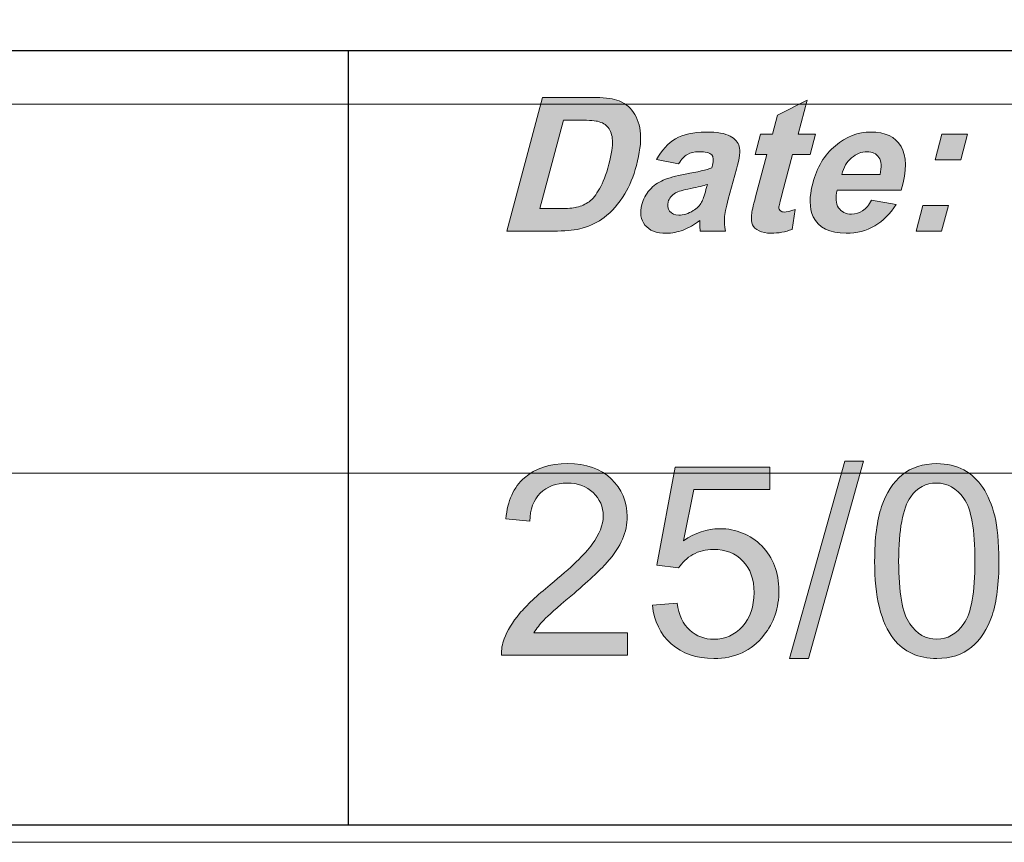
# Model space of a CAD drawing. Units: millimetres. Extents: x -427 to -7, y 0 to 297.
# Drawn here: x -77 to -64, y 10 to 21 of the extents above; entities that cross this region are included whole.
import ezdxf

# ---------------------------------------------------------------- set-up
doc = ezdxf.new("R2010")
doc.units = ezdxf.units.MM
doc.header["$MEASUREMENT"] = 0
doc.layers.add('Livello 1', color=7, linetype='Continuous', lineweight=0)
picture_1 = doc.add_image_def('image48.png', size_in_pixel=(511, 20))
picture_2 = doc.add_image_def('image49.png', size_in_pixel=(511, 20))
picture_3 = doc.add_image_def('image50.png', size_in_pixel=(511, 20))

# ---------------------------------------------------------------- blocks, each defined once
blk = doc.blocks.new('Block_84')
at = {"layer": 'Livello 1'}
blk.add_lwpolyline([(-188.285, 9.771), (-58.586, 9.771), (-58.586, 14.656), (-188.285, 14.656)], close=True, dxfattribs=at)
image = blk.add_image(picture_1, insert=(-188.285, 9.771), size_in_units=(129.699, 4.885), dxfattribs=at)
blk = doc.blocks.new('Block_85')
at = {"layer": 'Livello 1'}
blk.add_lwpolyline([(-188.285, 14.656), (-58.586, 14.656), (-58.586, 19.541), (-188.285, 19.541)], close=True, dxfattribs=at)
image = blk.add_image(picture_2, insert=(-188.285, 14.656), size_in_units=(129.699, 4.885), dxfattribs=at)
blk = doc.blocks.new('Block_87')
at = {"layer": 'Livello 1'}
blk.add_lwpolyline([(-188.285, 19.541), (-58.586, 19.541), (-58.586, 24.427), (-188.285, 24.427)], close=True, dxfattribs=at)
image = blk.add_image(picture_3, insert=(-188.285, 19.541), size_in_units=(129.699, 4.885), dxfattribs=at)
blk = doc.blocks.new('Block_86')
at = {"layer": 'Livello 1'}
blk.add_lwpolyline([(-188.285, 19.541), (-58.586, 19.541), (-58.586, 24.426), (-188.285, 24.426)], close=True, dxfattribs=at)
blk.add_blockref('Block_87', (0, 0), dxfattribs=at)
blk = doc.blocks.new('Block_2')
at = {"layer": 'Livello 1', "true_color": 0x606060, "transparency": 33554687}
h = blk.add_hatch(color=251, dxfattribs=at)
h.dxf.hatch_style = 2
edge = h.paths.add_edge_path()
edge.add_spline(control_points=[(-65.07, 18.802), (-65.07, 18.802), (-64.979, 19.141), (-64.979, 19.141), (-64.979, 19.141), (-64.64, 19.141), (-64.64, 19.141), (-64.64, 19.141), (-64.731, 18.802), (-64.731, 18.802), (-64.731, 18.802), (-65.07, 18.802), (-65.07, 18.802)], knot_values=[0, 0, 0, 0, 1, 1, 1, 2, 2, 2, 3, 3, 3, 4, 4, 4, 4], degree=3, periodic=0)
edge = h.paths.add_edge_path()
edge.add_spline(control_points=[(-65.322, 17.86), (-65.322, 17.86), (-65.232, 18.199), (-65.232, 18.199), (-65.232, 18.199), (-64.893, 18.199), (-64.893, 18.199), (-64.893, 18.199), (-64.984, 17.86), (-64.984, 17.86), (-64.984, 17.86), (-65.322, 17.86), (-65.322, 17.86)], knot_values=[0, 0, 0, 0, 1, 1, 1, 2, 2, 2, 3, 3, 3, 4, 4, 4, 4], degree=3, periodic=0)
edge = h.paths.add_edge_path()
edge.add_spline(control_points=[(-65.799, 18.61), (-65.775, 18.708), (-65.78, 18.783), (-65.815, 18.834), (-65.849, 18.885), (-65.901, 18.91), (-65.97, 18.91), (-66.044, 18.91), (-66.113, 18.883), (-66.175, 18.83), (-66.238, 18.776), (-66.281, 18.703), (-66.305, 18.61), (-66.305, 18.61), (-65.799, 18.61), (-65.799, 18.61)], knot_values=[0, 0, 0, 0, 1, 1, 1, 2, 2, 2, 3, 3, 3, 4, 4, 4, 5, 5, 5, 5], degree=3, periodic=0)
edge = h.paths.add_edge_path()
edge.add_spline(control_points=[(-65.91, 18.268), (-65.91, 18.268), (-65.587, 18.211), (-65.587, 18.211), (-65.664, 18.087), (-65.758, 17.993), (-65.869, 17.928), (-65.98, 17.864), (-66.105, 17.831), (-66.246, 17.831), (-66.469, 17.831), (-66.614, 17.904), (-66.682, 18.049), (-66.735, 18.166), (-66.738, 18.313), (-66.69, 18.491), (-66.634, 18.703), (-66.534, 18.869), (-66.39, 18.989), (-66.247, 19.11), (-66.091, 19.17), (-65.921, 19.17), (-65.731, 19.17), (-65.597, 19.107), (-65.521, 18.981), (-65.444, 18.855), (-65.443, 18.662), (-65.518, 18.403), (-65.518, 18.403), (-66.367, 18.403), (-66.367, 18.403), (-66.391, 18.302), (-66.385, 18.224), (-66.348, 18.168), (-66.31, 18.112), (-66.253, 18.084), (-66.175, 18.084), (-66.122, 18.084), (-66.073, 18.099), (-66.029, 18.128), (-65.985, 18.157), (-65.945, 18.203), (-65.91, 18.268)], knot_values=[0, 0, 0, 0, 1, 1, 1, 2, 2, 2, 3, 3, 3, 4, 4, 4, 5, 5, 5, 6, 6, 6, 7, 7, 7, 8, 8, 8, 9, 9, 9, 10, 10, 10, 11, 11, 11, 12, 12, 12, 13, 13, 13, 14, 14, 14, 14], degree=3, periodic=0)
edge = h.paths.add_edge_path()
edge.add_spline(control_points=[(-66.652, 19.141), (-66.652, 19.141), (-66.725, 18.871), (-66.725, 18.871), (-66.725, 18.871), (-66.956, 18.871), (-66.956, 18.871), (-66.956, 18.871), (-67.095, 18.355), (-67.095, 18.355), (-67.123, 18.25), (-67.137, 18.189), (-67.137, 18.172), (-67.137, 18.155), (-67.131, 18.14), (-67.118, 18.129), (-67.106, 18.118), (-67.088, 18.112), (-67.066, 18.112), (-67.034, 18.112), (-66.986, 18.123), (-66.921, 18.145), (-66.921, 18.145), (-66.962, 17.882), (-66.962, 17.882), (-67.05, 17.848), (-67.144, 17.831), (-67.243, 17.831), (-67.304, 17.831), (-67.357, 17.841), (-67.4, 17.862), (-67.444, 17.882), (-67.473, 17.909), (-67.487, 17.942), (-67.501, 17.974), (-67.505, 18.018), (-67.499, 18.074), (-67.496, 18.113), (-67.478, 18.193), (-67.446, 18.312), (-67.446, 18.312), (-67.296, 18.871), (-67.296, 18.871), (-67.296, 18.871), (-67.452, 18.871), (-67.452, 18.871), (-67.452, 18.871), (-67.38, 19.141), (-67.38, 19.141), (-67.38, 19.141), (-67.224, 19.141), (-67.224, 19.141), (-67.224, 19.141), (-67.156, 19.395), (-67.156, 19.395), (-67.156, 19.395), (-66.763, 19.593), (-66.763, 19.593), (-66.763, 19.593), (-66.884, 19.141), (-66.884, 19.141), (-66.884, 19.141), (-66.652, 19.141), (-66.652, 19.141)], knot_values=[0, 0, 0, 0, 1, 1, 1, 2, 2, 2, 3, 3, 3, 4, 4, 4, 5, 5, 5, 6, 6, 6, 7, 7, 7, 8, 8, 8, 9, 9, 9, 10, 10, 10, 11, 11, 11, 12, 12, 12, 13, 13, 13, 14, 14, 14, 15, 15, 15, 16, 16, 16, 17, 17, 17, 18, 18, 18, 19, 19, 19, 20, 20, 20, 21, 21, 21, 21], degree=3, periodic=0)
edge = h.paths.add_edge_path()
edge.add_spline(control_points=[(-68.084, 18.475), (-68.132, 18.461), (-68.205, 18.443), (-68.305, 18.423), (-68.404, 18.403), (-68.471, 18.383), (-68.505, 18.364), (-68.557, 18.333), (-68.59, 18.293), (-68.603, 18.245), (-68.616, 18.197), (-68.609, 18.156), (-68.583, 18.122), (-68.557, 18.087), (-68.517, 18.07), (-68.462, 18.07), (-68.401, 18.07), (-68.337, 18.09), (-68.271, 18.13), (-68.222, 18.161), (-68.185, 18.198), (-68.16, 18.242), (-68.143, 18.271), (-68.124, 18.326), (-68.103, 18.408), (-68.103, 18.408), (-68.084, 18.475), (-68.084, 18.475)], knot_values=[0, 0, 0, 0, 1, 1, 1, 2, 2, 2, 3, 3, 3, 4, 4, 4, 5, 5, 5, 6, 6, 6, 7, 7, 7, 8, 8, 8, 9, 9, 9, 9], degree=3, periodic=0)
edge = h.paths.add_edge_path()
edge.add_spline(control_points=[(-68.464, 18.75), (-68.464, 18.75), (-68.757, 18.806), (-68.757, 18.806), (-68.689, 18.929), (-68.605, 19.021), (-68.505, 19.08), (-68.404, 19.14), (-68.271, 19.17), (-68.105, 19.17), (-67.953, 19.17), (-67.846, 19.152), (-67.781, 19.116), (-67.717, 19.08), (-67.677, 19.035), (-67.662, 18.98), (-67.646, 18.925), (-67.658, 18.824), (-67.698, 18.677), (-67.698, 18.677), (-67.807, 18.281), (-67.807, 18.281), (-67.837, 18.168), (-67.854, 18.085), (-67.858, 18.032), (-67.861, 17.979), (-67.856, 17.921), (-67.843, 17.86), (-67.843, 17.86), (-68.178, 17.86), (-68.178, 17.86), (-68.181, 17.883), (-68.183, 17.916), (-68.184, 17.96), (-68.184, 17.98), (-68.185, 17.994), (-68.185, 18), (-68.258, 17.944), (-68.331, 17.902), (-68.405, 17.873), (-68.478, 17.845), (-68.552, 17.831), (-68.627, 17.831), (-68.759, 17.831), (-68.853, 17.867), (-68.91, 17.939), (-68.967, 18.01), (-68.981, 18.101), (-68.951, 18.21), (-68.932, 18.282), (-68.897, 18.347), (-68.848, 18.403), (-68.798, 18.46), (-68.738, 18.503), (-68.667, 18.534), (-68.597, 18.564), (-68.5, 18.59), (-68.377, 18.613), (-68.21, 18.642), (-68.093, 18.67), (-68.025, 18.696), (-68.025, 18.696), (-68.016, 18.73), (-68.016, 18.73), (-67.999, 18.795), (-68.002, 18.841), (-68.027, 18.869), (-68.052, 18.897), (-68.109, 18.91), (-68.198, 18.91), (-68.258, 18.91), (-68.309, 18.899), (-68.349, 18.875), (-68.389, 18.851), (-68.427, 18.81), (-68.464, 18.75)], knot_values=[0, 0, 0, 0, 1, 1, 1, 2, 2, 2, 3, 3, 3, 4, 4, 4, 5, 5, 5, 6, 6, 6, 7, 7, 7, 8, 8, 8, 9, 9, 9, 10, 10, 10, 11, 11, 11, 12, 12, 12, 13, 13, 13, 14, 14, 14, 15, 15, 15, 16, 16, 16, 17, 17, 17, 18, 18, 18, 19, 19, 19, 20, 20, 20, 21, 21, 21, 22, 22, 22, 23, 23, 23, 24, 24, 24, 25, 25, 25, 25], degree=3, periodic=0)
edge = h.paths.add_edge_path()
edge.add_spline(control_points=[(-69.987, 19.329), (-69.987, 19.329), (-70.301, 18.158), (-70.301, 18.158), (-70.301, 18.158), (-70.034, 18.158), (-70.034, 18.158), (-69.935, 18.158), (-69.861, 18.164), (-69.814, 18.175), (-69.752, 18.189), (-69.698, 18.214), (-69.65, 18.248), (-69.603, 18.283), (-69.556, 18.34), (-69.511, 18.419), (-69.466, 18.498), (-69.425, 18.606), (-69.388, 18.743), (-69.351, 18.879), (-69.335, 18.984), (-69.34, 19.058), (-69.344, 19.131), (-69.363, 19.188), (-69.395, 19.229), (-69.428, 19.27), (-69.475, 19.297), (-69.538, 19.312), (-69.585, 19.323), (-69.681, 19.329), (-69.827, 19.329), (-69.827, 19.329), (-69.987, 19.329), (-69.987, 19.329)], knot_values=[0, 0, 0, 0, 1, 1, 1, 2, 2, 2, 3, 3, 3, 4, 4, 4, 5, 5, 5, 6, 6, 6, 7, 7, 7, 8, 8, 8, 9, 9, 9, 10, 10, 10, 11, 11, 11, 11], degree=3, periodic=0)
edge = h.paths.add_edge_path()
edge.add_spline(control_points=[(-70.264, 19.628), (-70.264, 19.628), (-69.612, 19.628), (-69.612, 19.628), (-69.464, 19.628), (-69.355, 19.617), (-69.284, 19.594), (-69.189, 19.564), (-69.114, 19.509), (-69.061, 19.431), (-69.008, 19.353), (-68.978, 19.258), (-68.969, 19.145), (-68.961, 19.032), (-68.979, 18.893), (-69.023, 18.727), (-69.062, 18.582), (-69.114, 18.456), (-69.178, 18.351), (-69.257, 18.222), (-69.348, 18.118), (-69.451, 18.039), (-69.529, 17.978), (-69.626, 17.931), (-69.74, 17.898), (-69.825, 17.873), (-69.934, 17.86), (-70.066, 17.86), (-70.066, 17.86), (-70.738, 17.86), (-70.738, 17.86), (-70.738, 17.86), (-70.264, 19.628), (-70.264, 19.628)], knot_values=[0, 0, 0, 0, 1, 1, 1, 2, 2, 2, 3, 3, 3, 4, 4, 4, 5, 5, 5, 6, 6, 6, 7, 7, 7, 8, 8, 8, 9, 9, 9, 10, 10, 10, 11, 11, 11, 11], degree=3, periodic=0)
at = {"layer": 'Livello 1', "true_color": 0x000000, "transparency": 33554687}
h = blk.add_hatch(color=18, dxfattribs=at)
h.dxf.hatch_style = 2
edge = h.paths.add_edge_path()
edge.add_spline(control_points=[(-53.462, 12.544), (-53.462, 12.544), (-53.462, 12.246), (-53.462, 12.246), (-53.462, 12.246), (-55.13, 12.246), (-55.13, 12.246), (-55.133, 12.321), (-55.121, 12.393), (-55.094, 12.462), (-55.052, 12.575), (-54.984, 12.687), (-54.89, 12.798), (-54.797, 12.908), (-54.662, 13.035), (-54.485, 13.18), (-54.211, 13.405), (-54.025, 13.583), (-53.929, 13.715), (-53.833, 13.846), (-53.784, 13.971), (-53.784, 14.088), (-53.784, 14.211), (-53.828, 14.314), (-53.916, 14.399), (-54.004, 14.483), (-54.118, 14.525), (-54.259, 14.525), (-54.409, 14.525), (-54.528, 14.48), (-54.617, 14.391), (-54.707, 14.301), (-54.752, 14.177), (-54.753, 14.019), (-54.753, 14.019), (-55.072, 14.052), (-55.072, 14.052), (-55.05, 14.289), (-54.968, 14.47), (-54.826, 14.595), (-54.683, 14.72), (-54.492, 14.782), (-54.253, 14.782), (-54.01, 14.782), (-53.819, 14.715), (-53.678, 14.58), (-53.537, 14.446), (-53.466, 14.279), (-53.466, 14.081), (-53.466, 13.98), (-53.487, 13.88), (-53.528, 13.783), (-53.569, 13.685), (-53.638, 13.582), (-53.734, 13.474), (-53.829, 13.367), (-53.989, 13.218), (-54.211, 13.03), (-54.397, 12.874), (-54.516, 12.768), (-54.569, 12.712), (-54.622, 12.657), (-54.666, 12.601), (-54.7, 12.544), (-54.7, 12.544), (-53.462, 12.544), (-53.462, 12.544)], knot_values=[0, 0, 0, 0, 1, 1, 1, 2, 2, 2, 3, 3, 3, 4, 4, 4, 5, 5, 5, 6, 6, 6, 7, 7, 7, 8, 8, 8, 9, 9, 9, 10, 10, 10, 11, 11, 11, 12, 12, 12, 13, 13, 13, 14, 14, 14, 15, 15, 15, 16, 16, 16, 17, 17, 17, 18, 18, 18, 19, 19, 19, 20, 20, 20, 21, 21, 21, 22, 22, 22, 22], degree=3, periodic=0)
edge = h.paths.add_edge_path()
edge.add_spline(control_points=[(-55.422, 12.544), (-55.422, 12.544), (-55.422, 12.246), (-55.422, 12.246), (-55.422, 12.246), (-57.09, 12.246), (-57.09, 12.246), (-57.093, 12.321), (-57.08, 12.393), (-57.054, 12.462), (-57.012, 12.575), (-56.944, 12.687), (-56.85, 12.798), (-56.757, 12.908), (-56.621, 13.035), (-56.445, 13.18), (-56.171, 13.405), (-55.985, 13.583), (-55.889, 13.715), (-55.792, 13.846), (-55.744, 13.971), (-55.744, 14.088), (-55.744, 14.211), (-55.788, 14.314), (-55.876, 14.399), (-55.964, 14.483), (-56.078, 14.525), (-56.219, 14.525), (-56.368, 14.525), (-56.488, 14.48), (-56.577, 14.391), (-56.667, 14.301), (-56.712, 14.177), (-56.713, 14.019), (-56.713, 14.019), (-57.032, 14.052), (-57.032, 14.052), (-57.01, 14.289), (-56.928, 14.47), (-56.786, 14.595), (-56.643, 14.72), (-56.452, 14.782), (-56.212, 14.782), (-55.97, 14.782), (-55.779, 14.715), (-55.638, 14.58), (-55.496, 14.446), (-55.426, 14.279), (-55.426, 14.081), (-55.426, 13.98), (-55.446, 13.88), (-55.488, 13.783), (-55.529, 13.685), (-55.598, 13.582), (-55.693, 13.474), (-55.789, 13.367), (-55.948, 13.218), (-56.171, 13.03), (-56.357, 12.874), (-56.476, 12.768), (-56.529, 12.712), (-56.582, 12.657), (-56.625, 12.601), (-56.66, 12.544), (-56.66, 12.544), (-55.422, 12.544), (-55.422, 12.544)], knot_values=[0, 0, 0, 0, 1, 1, 1, 2, 2, 2, 3, 3, 3, 4, 4, 4, 5, 5, 5, 6, 6, 6, 7, 7, 7, 8, 8, 8, 9, 9, 9, 10, 10, 10, 11, 11, 11, 12, 12, 12, 13, 13, 13, 14, 14, 14, 15, 15, 15, 16, 16, 16, 17, 17, 17, 18, 18, 18, 19, 19, 19, 20, 20, 20, 21, 21, 21, 22, 22, 22, 22], degree=3, periodic=0)
edge = h.paths.add_edge_path()
edge.add_spline(control_points=[(-58.532, 14.344), (-58.639, 14.19), (-58.692, 13.906), (-58.692, 13.492), (-58.692, 13.077), (-58.644, 12.801), (-58.547, 12.664), (-58.45, 12.527), (-58.33, 12.458), (-58.188, 12.458), (-58.045, 12.458), (-57.926, 12.527), (-57.829, 12.665), (-57.732, 12.803), (-57.683, 13.078), (-57.683, 13.492), (-57.683, 13.907), (-57.732, 14.184), (-57.829, 14.32), (-57.926, 14.457), (-58.047, 14.525), (-58.191, 14.525), (-58.333, 14.525), (-58.447, 14.465), (-58.532, 14.344), (-58.532, 14.344), (-58.532, 14.344), (-58.532, 14.344)], knot_values=[0, 0, 0, 0, 1, 1, 1, 2, 2, 2, 3, 3, 3, 4, 4, 4, 5, 5, 5, 6, 6, 6, 7, 7, 7, 8, 8, 8, 9, 9, 9, 9], degree=3, periodic=0)
edge = h.paths.add_edge_path()
edge.add_spline(control_points=[(-58.761, 12.465), (-58.927, 12.675), (-59.01, 13.017), (-59.01, 13.492), (-59.01, 13.79), (-58.98, 14.031), (-58.918, 14.213), (-58.857, 14.395), (-58.766, 14.535), (-58.645, 14.634), (-58.524, 14.732), (-58.371, 14.782), (-58.188, 14.782), (-58.052, 14.782), (-57.934, 14.755), (-57.831, 14.7), (-57.729, 14.646), (-57.645, 14.567), (-57.578, 14.464), (-57.512, 14.361), (-57.46, 14.236), (-57.422, 14.089), (-57.384, 13.941), (-57.365, 13.742), (-57.365, 13.492), (-57.365, 13.195), (-57.395, 12.956), (-57.456, 12.774), (-57.517, 12.592), (-57.608, 12.452), (-57.729, 12.352), (-57.85, 12.253), (-58.003, 12.203), (-58.188, 12.203), (-58.431, 12.203), (-58.622, 12.29), (-58.761, 12.465), (-58.761, 12.465), (-58.761, 12.465), (-58.761, 12.465)], knot_values=[0, 0, 0, 0, 1, 1, 1, 2, 2, 2, 3, 3, 3, 4, 4, 4, 5, 5, 5, 6, 6, 6, 7, 7, 7, 8, 8, 8, 9, 9, 9, 10, 10, 10, 11, 11, 11, 12, 12, 12, 13, 13, 13, 13], degree=3, periodic=0)
edge = h.paths.add_edge_path()
edge.add_spline(control_points=[(-59.342, 12.544), (-59.342, 12.544), (-59.342, 12.246), (-59.342, 12.246), (-59.342, 12.246), (-61.01, 12.246), (-61.01, 12.246), (-61.012, 12.321), (-61, 12.393), (-60.974, 12.462), (-60.931, 12.575), (-60.863, 12.687), (-60.77, 12.798), (-60.676, 12.908), (-60.541, 13.035), (-60.364, 13.18), (-60.09, 13.405), (-59.905, 13.583), (-59.809, 13.715), (-59.712, 13.846), (-59.664, 13.971), (-59.664, 14.088), (-59.664, 14.211), (-59.708, 14.314), (-59.796, 14.399), (-59.883, 14.483), (-59.998, 14.525), (-60.139, 14.525), (-60.288, 14.525), (-60.408, 14.48), (-60.497, 14.391), (-60.587, 14.301), (-60.632, 14.177), (-60.633, 14.019), (-60.633, 14.019), (-60.951, 14.052), (-60.951, 14.052), (-60.93, 14.289), (-60.848, 14.47), (-60.705, 14.595), (-60.563, 14.72), (-60.372, 14.782), (-60.132, 14.782), (-59.89, 14.782), (-59.698, 14.715), (-59.557, 14.58), (-59.416, 14.446), (-59.346, 14.279), (-59.346, 14.081), (-59.346, 13.98), (-59.366, 13.88), (-59.408, 13.783), (-59.449, 13.685), (-59.517, 13.582), (-59.613, 13.474), (-59.709, 13.367), (-59.868, 13.218), (-60.091, 13.03), (-60.277, 12.874), (-60.396, 12.768), (-60.449, 12.712), (-60.502, 12.657), (-60.545, 12.601), (-60.58, 12.544), (-60.58, 12.544), (-59.342, 12.544), (-59.342, 12.544)], knot_values=[0, 0, 0, 0, 1, 1, 1, 2, 2, 2, 3, 3, 3, 4, 4, 4, 5, 5, 5, 6, 6, 6, 7, 7, 7, 8, 8, 8, 9, 9, 9, 10, 10, 10, 11, 11, 11, 12, 12, 12, 13, 13, 13, 14, 14, 14, 15, 15, 15, 16, 16, 16, 17, 17, 17, 18, 18, 18, 19, 19, 19, 20, 20, 20, 21, 21, 21, 22, 22, 22, 22], degree=3, periodic=0)
edge = h.paths.add_edge_path()
edge.add_spline(control_points=[(-62.097, 12.203), (-62.097, 12.203), (-61.365, 14.815), (-61.365, 14.815), (-61.365, 14.815), (-61.117, 14.815), (-61.117, 14.815), (-61.117, 14.815), (-61.847, 12.203), (-61.847, 12.203), (-61.847, 12.203), (-62.097, 12.203), (-62.097, 12.203)], knot_values=[0, 0, 0, 0, 1, 1, 1, 2, 2, 2, 3, 3, 3, 4, 4, 4, 4], degree=3, periodic=0)
edge = h.paths.add_edge_path()
edge.add_spline(control_points=[(-63.91, 12.908), (-63.91, 12.908), (-63.585, 12.935), (-63.585, 12.935), (-63.561, 12.777), (-63.505, 12.658), (-63.417, 12.578), (-63.329, 12.498), (-63.223, 12.458), (-63.099, 12.458), (-62.95, 12.458), (-62.824, 12.514), (-62.721, 12.627), (-62.618, 12.74), (-62.566, 12.889), (-62.566, 13.075), (-62.566, 13.252), (-62.616, 13.391), (-62.715, 13.493), (-62.814, 13.596), (-62.944, 13.647), (-63.105, 13.647), (-63.204, 13.647), (-63.295, 13.624), (-63.375, 13.579), (-63.455, 13.533), (-63.518, 13.474), (-63.564, 13.402), (-63.564, 13.402), (-63.855, 13.44), (-63.855, 13.44), (-63.855, 13.44), (-63.611, 14.737), (-63.611, 14.737), (-63.611, 14.737), (-62.356, 14.737), (-62.356, 14.737), (-62.356, 14.737), (-62.356, 14.441), (-62.356, 14.441), (-62.356, 14.441), (-63.363, 14.441), (-63.363, 14.441), (-63.363, 14.441), (-63.499, 13.762), (-63.499, 13.762), (-63.347, 13.868), (-63.188, 13.921), (-63.022, 13.921), (-62.802, 13.921), (-62.616, 13.844), (-62.464, 13.692), (-62.313, 13.539), (-62.237, 13.342), (-62.237, 13.102), (-62.237, 12.874), (-62.304, 12.676), (-62.437, 12.51), (-62.599, 12.305), (-62.82, 12.203), (-63.099, 12.203), (-63.329, 12.203), (-63.516, 12.268), (-63.661, 12.396), (-63.807, 12.525), (-63.889, 12.695), (-63.91, 12.908)], knot_values=[0, 0, 0, 0, 1, 1, 1, 2, 2, 2, 3, 3, 3, 4, 4, 4, 5, 5, 5, 6, 6, 6, 7, 7, 7, 8, 8, 8, 9, 9, 9, 10, 10, 10, 11, 11, 11, 12, 12, 12, 13, 13, 13, 14, 14, 14, 15, 15, 15, 16, 16, 16, 17, 17, 17, 18, 18, 18, 19, 19, 19, 20, 20, 20, 21, 21, 21, 22, 22, 22, 22], degree=3, periodic=0)
edge = h.paths.add_edge_path()
edge.add_spline(control_points=[(-65.392, 14.344), (-65.498, 14.19), (-65.552, 13.906), (-65.552, 13.492), (-65.552, 13.077), (-65.503, 12.801), (-65.406, 12.664), (-65.309, 12.527), (-65.19, 12.458), (-65.047, 12.458), (-64.905, 12.458), (-64.785, 12.527), (-64.688, 12.665), (-64.591, 12.803), (-64.543, 13.078), (-64.543, 13.492), (-64.543, 13.907), (-64.591, 14.184), (-64.688, 14.32), (-64.785, 14.457), (-64.906, 14.525), (-65.051, 14.525), (-65.193, 14.525), (-65.307, 14.465), (-65.392, 14.344), (-65.392, 14.344), (-65.392, 14.344), (-65.392, 14.344)], knot_values=[0, 0, 0, 0, 1, 1, 1, 2, 2, 2, 3, 3, 3, 4, 4, 4, 5, 5, 5, 6, 6, 6, 7, 7, 7, 8, 8, 8, 9, 9, 9, 9], degree=3, periodic=0)
edge = h.paths.add_edge_path()
edge.add_spline(control_points=[(-65.62, 12.465), (-65.787, 12.675), (-65.87, 13.017), (-65.87, 13.492), (-65.87, 13.79), (-65.839, 14.031), (-65.778, 14.213), (-65.717, 14.395), (-65.625, 14.535), (-65.504, 14.634), (-65.383, 14.732), (-65.231, 14.782), (-65.047, 14.782), (-64.912, 14.782), (-64.793, 14.755), (-64.691, 14.7), (-64.589, 14.646), (-64.505, 14.567), (-64.438, 14.464), (-64.371, 14.361), (-64.319, 14.236), (-64.281, 14.089), (-64.244, 13.941), (-64.225, 13.742), (-64.225, 13.492), (-64.225, 13.195), (-64.255, 12.956), (-64.316, 12.774), (-64.377, 12.592), (-64.468, 12.452), (-64.589, 12.352), (-64.71, 12.253), (-64.863, 12.203), (-65.047, 12.203), (-65.291, 12.203), (-65.482, 12.29), (-65.62, 12.465), (-65.62, 12.465), (-65.62, 12.465), (-65.62, 12.465)], knot_values=[0, 0, 0, 0, 1, 1, 1, 2, 2, 2, 3, 3, 3, 4, 4, 4, 5, 5, 5, 6, 6, 6, 7, 7, 7, 8, 8, 8, 9, 9, 9, 10, 10, 10, 11, 11, 11, 12, 12, 12, 13, 13, 13, 13], degree=3, periodic=0)
edge = h.paths.add_edge_path()
edge.add_spline(control_points=[(-66.996, 12.203), (-66.996, 12.203), (-66.265, 14.815), (-66.265, 14.815), (-66.265, 14.815), (-66.017, 14.815), (-66.017, 14.815), (-66.017, 14.815), (-66.747, 12.203), (-66.747, 12.203), (-66.747, 12.203), (-66.996, 12.203), (-66.996, 12.203)], knot_values=[0, 0, 0, 0, 1, 1, 1, 2, 2, 2, 3, 3, 3, 4, 4, 4, 4], degree=3, periodic=0)
edge = h.paths.add_edge_path()
edge.add_spline(control_points=[(-68.81, 12.908), (-68.81, 12.908), (-68.485, 12.935), (-68.485, 12.935), (-68.46, 12.777), (-68.405, 12.658), (-68.317, 12.578), (-68.229, 12.498), (-68.123, 12.458), (-67.999, 12.458), (-67.85, 12.458), (-67.724, 12.514), (-67.621, 12.627), (-67.517, 12.74), (-67.466, 12.889), (-67.466, 13.075), (-67.466, 13.252), (-67.515, 13.391), (-67.614, 13.493), (-67.714, 13.596), (-67.844, 13.647), (-68.004, 13.647), (-68.104, 13.647), (-68.194, 13.624), (-68.275, 13.579), (-68.355, 13.533), (-68.418, 13.474), (-68.464, 13.402), (-68.464, 13.402), (-68.755, 13.44), (-68.755, 13.44), (-68.755, 13.44), (-68.51, 14.737), (-68.51, 14.737), (-68.51, 14.737), (-67.256, 14.737), (-67.256, 14.737), (-67.256, 14.737), (-67.256, 14.441), (-67.256, 14.441), (-67.256, 14.441), (-68.262, 14.441), (-68.262, 14.441), (-68.262, 14.441), (-68.398, 13.762), (-68.398, 13.762), (-68.247, 13.868), (-68.088, 13.921), (-67.922, 13.921), (-67.701, 13.921), (-67.516, 13.844), (-67.364, 13.692), (-67.213, 13.539), (-67.137, 13.342), (-67.137, 13.102), (-67.137, 12.874), (-67.203, 12.676), (-67.337, 12.51), (-67.498, 12.305), (-67.719, 12.203), (-67.999, 12.203), (-68.229, 12.203), (-68.416, 12.268), (-68.561, 12.396), (-68.706, 12.525), (-68.789, 12.695), (-68.81, 12.908)], knot_values=[0, 0, 0, 0, 1, 1, 1, 2, 2, 2, 3, 3, 3, 4, 4, 4, 5, 5, 5, 6, 6, 6, 7, 7, 7, 8, 8, 8, 9, 9, 9, 10, 10, 10, 11, 11, 11, 12, 12, 12, 13, 13, 13, 14, 14, 14, 15, 15, 15, 16, 16, 16, 17, 17, 17, 18, 18, 18, 19, 19, 19, 20, 20, 20, 21, 21, 21, 22, 22, 22, 22], degree=3, periodic=0)
edge = h.paths.add_edge_path()
edge.add_spline(control_points=[(-69.141, 12.544), (-69.141, 12.544), (-69.141, 12.246), (-69.141, 12.246), (-69.141, 12.246), (-70.809, 12.246), (-70.809, 12.246), (-70.812, 12.321), (-70.8, 12.393), (-70.773, 12.462), (-70.731, 12.575), (-70.663, 12.687), (-70.569, 12.798), (-70.476, 12.908), (-70.341, 13.035), (-70.164, 13.18), (-69.89, 13.405), (-69.704, 13.583), (-69.608, 13.715), (-69.512, 13.846), (-69.463, 13.971), (-69.463, 14.088), (-69.463, 14.211), (-69.507, 14.314), (-69.595, 14.399), (-69.683, 14.483), (-69.797, 14.525), (-69.938, 14.525), (-70.088, 14.525), (-70.207, 14.48), (-70.296, 14.391), (-70.386, 14.301), (-70.431, 14.177), (-70.432, 14.019), (-70.432, 14.019), (-70.751, 14.052), (-70.751, 14.052), (-70.729, 14.289), (-70.647, 14.47), (-70.505, 14.595), (-70.362, 14.72), (-70.171, 14.782), (-69.931, 14.782), (-69.689, 14.782), (-69.498, 14.715), (-69.357, 14.58), (-69.215, 14.446), (-69.145, 14.279), (-69.145, 14.081), (-69.145, 13.98), (-69.166, 13.88), (-69.207, 13.783), (-69.248, 13.685), (-69.317, 13.582), (-69.413, 13.474), (-69.508, 13.367), (-69.668, 13.218), (-69.89, 13.03), (-70.076, 12.874), (-70.195, 12.768), (-70.248, 12.712), (-70.301, 12.657), (-70.345, 12.601), (-70.379, 12.544), (-70.379, 12.544), (-69.141, 12.544), (-69.141, 12.544)], knot_values=[0, 0, 0, 0, 1, 1, 1, 2, 2, 2, 3, 3, 3, 4, 4, 4, 5, 5, 5, 6, 6, 6, 7, 7, 7, 8, 8, 8, 9, 9, 9, 10, 10, 10, 11, 11, 11, 12, 12, 12, 13, 13, 13, 14, 14, 14, 15, 15, 15, 16, 16, 16, 17, 17, 17, 18, 18, 18, 19, 19, 19, 20, 20, 20, 21, 21, 21, 22, 22, 22, 22], degree=3, periodic=0)
at = {"layer": 'Livello 1', "color": 18, "lineweight": 25, "true_color": 0x000000}
for points in [[(-111.273, 20.25), (-111.273, 20.25), (-12.055, 20.25), (-12.055, 20.25)], [(-72.833, 10), (-72.833, 10), (-72.833, 20.25), (-72.833, 20.25)], [(-155.555, 10), (-155.555, 10), (-12.055, 10), (-12.055, 10)]]:
    blk.add_open_spline(points, degree=3, dxfattribs=at)
at = {"layer": 'Livello 1'}
for points, knots in [([(-70.264, 19.628), (-70.264, 19.628), (-69.612, 19.628), (-69.612, 19.628), (-69.464, 19.628), (-69.355, 19.617), (-69.284, 19.594), (-69.189, 19.564), (-69.114, 19.509), (-69.061, 19.431), (-69.008, 19.353), (-68.978, 19.258), (-68.969, 19.145), (-68.961, 19.032), (-68.979, 18.893), (-69.023, 18.727), (-69.062, 18.582), (-69.114, 18.456), (-69.178, 18.351), (-69.257, 18.222), (-69.348, 18.118), (-69.451, 18.039), (-69.529, 17.978), (-69.626, 17.931), (-69.74, 17.898), (-69.825, 17.873), (-69.934, 17.86), (-70.066, 17.86), (-70.066, 17.86), (-70.738, 17.86), (-70.738, 17.86), (-70.738, 17.86), (-70.264, 19.628), (-70.264, 19.628)], [0, 0, 0, 0, 1, 1, 1, 2, 2, 2, 3, 3, 3, 4, 4, 4, 5, 5, 5, 6, 6, 6, 7, 7, 7, 8, 8, 8, 9, 9, 9, 10, 10, 10, 11, 11, 11, 11]), ([(-66.652, 19.141), (-66.652, 19.141), (-66.725, 18.871), (-66.725, 18.871), (-66.725, 18.871), (-66.956, 18.871), (-66.956, 18.871), (-66.956, 18.871), (-67.095, 18.355), (-67.095, 18.355), (-67.123, 18.25), (-67.137, 18.189), (-67.137, 18.172), (-67.137, 18.155), (-67.131, 18.14), (-67.118, 18.129), (-67.106, 18.118), (-67.088, 18.112), (-67.066, 18.112), (-67.034, 18.112), (-66.986, 18.123), (-66.921, 18.145), (-66.921, 18.145), (-66.962, 17.882), (-66.962, 17.882), (-67.05, 17.848), (-67.144, 17.831), (-67.243, 17.831), (-67.304, 17.831), (-67.357, 17.841), (-67.4, 17.862), (-67.444, 17.882), (-67.473, 17.909), (-67.487, 17.942), (-67.501, 17.974), (-67.505, 18.018), (-67.499, 18.074), (-67.496, 18.113), (-67.478, 18.193), (-67.446, 18.312), (-67.446, 18.312), (-67.296, 18.871), (-67.296, 18.871), (-67.296, 18.871), (-67.452, 18.871), (-67.452, 18.871), (-67.452, 18.871), (-67.38, 19.141), (-67.38, 19.141), (-67.38, 19.141), (-67.224, 19.141), (-67.224, 19.141), (-67.224, 19.141), (-67.156, 19.395), (-67.156, 19.395), (-67.156, 19.395), (-66.763, 19.593), (-66.763, 19.593), (-66.763, 19.593), (-66.884, 19.141), (-66.884, 19.141), (-66.884, 19.141), (-66.652, 19.141), (-66.652, 19.141)], [0, 0, 0, 0, 1, 1, 1, 2, 2, 2, 3, 3, 3, 4, 4, 4, 5, 5, 5, 6, 6, 6, 7, 7, 7, 8, 8, 8, 9, 9, 9, 10, 10, 10, 11, 11, 11, 12, 12, 12, 13, 13, 13, 14, 14, 14, 15, 15, 15, 16, 16, 16, 17, 17, 17, 18, 18, 18, 19, 19, 19, 20, 20, 20, 21, 21, 21, 21]), ([(-69.987, 19.329), (-69.987, 19.329), (-70.301, 18.158), (-70.301, 18.158), (-70.301, 18.158), (-70.034, 18.158), (-70.034, 18.158), (-69.935, 18.158), (-69.861, 18.164), (-69.814, 18.175), (-69.752, 18.189), (-69.698, 18.214), (-69.65, 18.248), (-69.603, 18.283), (-69.556, 18.34), (-69.511, 18.419), (-69.466, 18.498), (-69.425, 18.606), (-69.388, 18.743), (-69.351, 18.879), (-69.335, 18.984), (-69.34, 19.058), (-69.344, 19.131), (-69.363, 19.188), (-69.395, 19.229), (-69.428, 19.27), (-69.475, 19.297), (-69.538, 19.312), (-69.585, 19.323), (-69.681, 19.329), (-69.827, 19.329), (-69.827, 19.329), (-69.987, 19.329), (-69.987, 19.329)], [0, 0, 0, 0, 1, 1, 1, 2, 2, 2, 3, 3, 3, 4, 4, 4, 5, 5, 5, 6, 6, 6, 7, 7, 7, 8, 8, 8, 9, 9, 9, 10, 10, 10, 11, 11, 11, 11]), ([(-68.464, 18.75), (-68.464, 18.75), (-68.757, 18.806), (-68.757, 18.806), (-68.689, 18.929), (-68.605, 19.021), (-68.505, 19.08), (-68.404, 19.14), (-68.271, 19.17), (-68.105, 19.17), (-67.953, 19.17), (-67.846, 19.152), (-67.781, 19.116), (-67.717, 19.08), (-67.677, 19.035), (-67.662, 18.98), (-67.646, 18.925), (-67.658, 18.824), (-67.698, 18.677), (-67.698, 18.677), (-67.807, 18.281), (-67.807, 18.281), (-67.837, 18.168), (-67.854, 18.085), (-67.858, 18.032), (-67.861, 17.979), (-67.856, 17.921), (-67.843, 17.86), (-67.843, 17.86), (-68.178, 17.86), (-68.178, 17.86), (-68.181, 17.883), (-68.183, 17.916), (-68.184, 17.96), (-68.184, 17.98), (-68.185, 17.994), (-68.185, 18), (-68.258, 17.944), (-68.331, 17.902), (-68.405, 17.873), (-68.478, 17.845), (-68.552, 17.831), (-68.627, 17.831), (-68.759, 17.831), (-68.853, 17.867), (-68.91, 17.939), (-68.967, 18.01), (-68.981, 18.101), (-68.951, 18.21), (-68.932, 18.282), (-68.897, 18.347), (-68.848, 18.403), (-68.798, 18.46), (-68.738, 18.503), (-68.667, 18.534), (-68.597, 18.564), (-68.5, 18.59), (-68.377, 18.613), (-68.21, 18.642), (-68.093, 18.67), (-68.025, 18.696), (-68.025, 18.696), (-68.016, 18.73), (-68.016, 18.73), (-67.999, 18.795), (-68.002, 18.841), (-68.027, 18.869), (-68.052, 18.897), (-68.109, 18.91), (-68.198, 18.91), (-68.258, 18.91), (-68.309, 18.899), (-68.349, 18.875), (-68.389, 18.851), (-68.427, 18.81), (-68.464, 18.75)], [0, 0, 0, 0, 1, 1, 1, 2, 2, 2, 3, 3, 3, 4, 4, 4, 5, 5, 5, 6, 6, 6, 7, 7, 7, 8, 8, 8, 9, 9, 9, 10, 10, 10, 11, 11, 11, 12, 12, 12, 13, 13, 13, 14, 14, 14, 15, 15, 15, 16, 16, 16, 17, 17, 17, 18, 18, 18, 19, 19, 19, 20, 20, 20, 21, 21, 21, 22, 22, 22, 23, 23, 23, 24, 24, 24, 25, 25, 25, 25]), ([(-65.91, 18.268), (-65.91, 18.268), (-65.587, 18.211), (-65.587, 18.211), (-65.664, 18.087), (-65.758, 17.993), (-65.869, 17.928), (-65.98, 17.864), (-66.105, 17.831), (-66.246, 17.831), (-66.469, 17.831), (-66.614, 17.904), (-66.682, 18.049), (-66.735, 18.166), (-66.738, 18.313), (-66.69, 18.491), (-66.634, 18.703), (-66.534, 18.869), (-66.39, 18.989), (-66.247, 19.11), (-66.091, 19.17), (-65.921, 19.17), (-65.731, 19.17), (-65.597, 19.107), (-65.521, 18.981), (-65.444, 18.855), (-65.443, 18.662), (-65.518, 18.403), (-65.518, 18.403), (-66.367, 18.403), (-66.367, 18.403), (-66.391, 18.302), (-66.385, 18.224), (-66.348, 18.168), (-66.31, 18.112), (-66.253, 18.084), (-66.175, 18.084), (-66.122, 18.084), (-66.073, 18.099), (-66.029, 18.128), (-65.985, 18.157), (-65.945, 18.203), (-65.91, 18.268)], [0, 0, 0, 0, 1, 1, 1, 2, 2, 2, 3, 3, 3, 4, 4, 4, 5, 5, 5, 6, 6, 6, 7, 7, 7, 8, 8, 8, 9, 9, 9, 10, 10, 10, 11, 11, 11, 12, 12, 12, 13, 13, 13, 14, 14, 14, 14]), ([(-65.07, 18.802), (-65.07, 18.802), (-64.979, 19.141), (-64.979, 19.141), (-64.979, 19.141), (-64.64, 19.141), (-64.64, 19.141), (-64.64, 19.141), (-64.731, 18.802), (-64.731, 18.802), (-64.731, 18.802), (-65.07, 18.802), (-65.07, 18.802)], [0, 0, 0, 0, 1, 1, 1, 2, 2, 2, 3, 3, 3, 4, 4, 4, 4]), ([(-65.799, 18.61), (-65.775, 18.708), (-65.78, 18.783), (-65.815, 18.834), (-65.849, 18.885), (-65.901, 18.91), (-65.97, 18.91), (-66.044, 18.91), (-66.113, 18.883), (-66.175, 18.83), (-66.238, 18.776), (-66.281, 18.703), (-66.305, 18.61), (-66.305, 18.61), (-65.799, 18.61), (-65.799, 18.61)], [0, 0, 0, 0, 1, 1, 1, 2, 2, 2, 3, 3, 3, 4, 4, 4, 5, 5, 5, 5]), ([(-68.084, 18.475), (-68.132, 18.461), (-68.205, 18.443), (-68.305, 18.423), (-68.404, 18.403), (-68.471, 18.383), (-68.505, 18.364), (-68.557, 18.333), (-68.59, 18.293), (-68.603, 18.245), (-68.616, 18.197), (-68.609, 18.156), (-68.583, 18.122), (-68.557, 18.087), (-68.517, 18.07), (-68.462, 18.07), (-68.401, 18.07), (-68.337, 18.09), (-68.271, 18.13), (-68.222, 18.161), (-68.185, 18.198), (-68.16, 18.242), (-68.143, 18.271), (-68.124, 18.326), (-68.103, 18.408), (-68.103, 18.408), (-68.084, 18.475), (-68.084, 18.475)], [0, 0, 0, 0, 1, 1, 1, 2, 2, 2, 3, 3, 3, 4, 4, 4, 5, 5, 5, 6, 6, 6, 7, 7, 7, 8, 8, 8, 9, 9, 9, 9]), ([(-65.322, 17.86), (-65.322, 17.86), (-65.232, 18.199), (-65.232, 18.199), (-65.232, 18.199), (-64.893, 18.199), (-64.893, 18.199), (-64.893, 18.199), (-64.984, 17.86), (-64.984, 17.86), (-64.984, 17.86), (-65.322, 17.86), (-65.322, 17.86)], [0, 0, 0, 0, 1, 1, 1, 2, 2, 2, 3, 3, 3, 4, 4, 4, 4]), ([(-69.141, 12.544), (-69.141, 12.544), (-69.141, 12.246), (-69.141, 12.246), (-69.141, 12.246), (-70.809, 12.246), (-70.809, 12.246), (-70.812, 12.321), (-70.8, 12.393), (-70.773, 12.462), (-70.731, 12.575), (-70.663, 12.687), (-70.569, 12.798), (-70.476, 12.908), (-70.341, 13.035), (-70.164, 13.18), (-69.89, 13.405), (-69.704, 13.583), (-69.608, 13.715), (-69.512, 13.846), (-69.463, 13.971), (-69.463, 14.088), (-69.463, 14.211), (-69.507, 14.314), (-69.595, 14.399), (-69.683, 14.483), (-69.797, 14.525), (-69.938, 14.525), (-70.088, 14.525), (-70.207, 14.48), (-70.296, 14.391), (-70.386, 14.301), (-70.431, 14.177), (-70.432, 14.019), (-70.432, 14.019), (-70.751, 14.052), (-70.751, 14.052), (-70.729, 14.289), (-70.647, 14.47), (-70.505, 14.595), (-70.362, 14.72), (-70.171, 14.782), (-69.931, 14.782), (-69.689, 14.782), (-69.498, 14.715), (-69.357, 14.58), (-69.215, 14.446), (-69.145, 14.279), (-69.145, 14.081), (-69.145, 13.98), (-69.166, 13.88), (-69.207, 13.783), (-69.248, 13.685), (-69.317, 13.582), (-69.413, 13.474), (-69.508, 13.367), (-69.668, 13.218), (-69.89, 13.03), (-70.076, 12.874), (-70.195, 12.768), (-70.248, 12.712), (-70.301, 12.657), (-70.345, 12.601), (-70.379, 12.544), (-70.379, 12.544), (-69.141, 12.544), (-69.141, 12.544)], [0, 0, 0, 0, 1, 1, 1, 2, 2, 2, 3, 3, 3, 4, 4, 4, 5, 5, 5, 6, 6, 6, 7, 7, 7, 8, 8, 8, 9, 9, 9, 10, 10, 10, 11, 11, 11, 12, 12, 12, 13, 13, 13, 14, 14, 14, 15, 15, 15, 16, 16, 16, 17, 17, 17, 18, 18, 18, 19, 19, 19, 20, 20, 20, 21, 21, 21, 22, 22, 22, 22]), ([(-68.81, 12.908), (-68.81, 12.908), (-68.485, 12.935), (-68.485, 12.935), (-68.46, 12.777), (-68.405, 12.658), (-68.317, 12.578), (-68.229, 12.498), (-68.123, 12.458), (-67.999, 12.458), (-67.85, 12.458), (-67.724, 12.514), (-67.621, 12.627), (-67.517, 12.74), (-67.466, 12.889), (-67.466, 13.075), (-67.466, 13.252), (-67.515, 13.391), (-67.614, 13.493), (-67.714, 13.596), (-67.844, 13.647), (-68.004, 13.647), (-68.104, 13.647), (-68.194, 13.624), (-68.275, 13.579), (-68.355, 13.533), (-68.418, 13.474), (-68.464, 13.402), (-68.464, 13.402), (-68.755, 13.44), (-68.755, 13.44), (-68.755, 13.44), (-68.51, 14.737), (-68.51, 14.737), (-68.51, 14.737), (-67.256, 14.737), (-67.256, 14.737), (-67.256, 14.737), (-67.256, 14.441), (-67.256, 14.441), (-67.256, 14.441), (-68.262, 14.441), (-68.262, 14.441), (-68.262, 14.441), (-68.398, 13.762), (-68.398, 13.762), (-68.247, 13.868), (-68.088, 13.921), (-67.922, 13.921), (-67.701, 13.921), (-67.516, 13.844), (-67.364, 13.692), (-67.213, 13.539), (-67.137, 13.342), (-67.137, 13.102), (-67.137, 12.874), (-67.203, 12.676), (-67.337, 12.51), (-67.498, 12.305), (-67.719, 12.203), (-67.999, 12.203), (-68.229, 12.203), (-68.416, 12.268), (-68.561, 12.396), (-68.706, 12.525), (-68.789, 12.695), (-68.81, 12.908)], [0, 0, 0, 0, 1, 1, 1, 2, 2, 2, 3, 3, 3, 4, 4, 4, 5, 5, 5, 6, 6, 6, 7, 7, 7, 8, 8, 8, 9, 9, 9, 10, 10, 10, 11, 11, 11, 12, 12, 12, 13, 13, 13, 14, 14, 14, 15, 15, 15, 16, 16, 16, 17, 17, 17, 18, 18, 18, 19, 19, 19, 20, 20, 20, 21, 21, 21, 22, 22, 22, 22]), ([(-66.996, 12.203), (-66.996, 12.203), (-66.265, 14.815), (-66.265, 14.815), (-66.265, 14.815), (-66.017, 14.815), (-66.017, 14.815), (-66.017, 14.815), (-66.747, 12.203), (-66.747, 12.203), (-66.747, 12.203), (-66.996, 12.203), (-66.996, 12.203)], [0, 0, 0, 0, 1, 1, 1, 2, 2, 2, 3, 3, 3, 4, 4, 4, 4]), ([(-65.62, 12.465), (-65.787, 12.675), (-65.87, 13.017), (-65.87, 13.492), (-65.87, 13.79), (-65.839, 14.031), (-65.778, 14.213), (-65.717, 14.395), (-65.625, 14.535), (-65.504, 14.634), (-65.383, 14.732), (-65.231, 14.782), (-65.047, 14.782), (-64.912, 14.782), (-64.793, 14.755), (-64.691, 14.7), (-64.589, 14.646), (-64.505, 14.567), (-64.438, 14.464), (-64.371, 14.361), (-64.319, 14.236), (-64.281, 14.089), (-64.244, 13.941), (-64.225, 13.742), (-64.225, 13.492), (-64.225, 13.195), (-64.255, 12.956), (-64.316, 12.774), (-64.377, 12.592), (-64.468, 12.452), (-64.589, 12.352), (-64.71, 12.253), (-64.863, 12.203), (-65.047, 12.203), (-65.291, 12.203), (-65.482, 12.29), (-65.62, 12.465), (-65.62, 12.465), (-65.62, 12.465), (-65.62, 12.465)], [0, 0, 0, 0, 1, 1, 1, 2, 2, 2, 3, 3, 3, 4, 4, 4, 5, 5, 5, 6, 6, 6, 7, 7, 7, 8, 8, 8, 9, 9, 9, 10, 10, 10, 11, 11, 11, 12, 12, 12, 13, 13, 13, 13]), ([(-65.392, 14.344), (-65.498, 14.19), (-65.552, 13.906), (-65.552, 13.492), (-65.552, 13.077), (-65.503, 12.801), (-65.406, 12.664), (-65.309, 12.527), (-65.19, 12.458), (-65.047, 12.458), (-64.905, 12.458), (-64.785, 12.527), (-64.688, 12.665), (-64.591, 12.803), (-64.543, 13.078), (-64.543, 13.492), (-64.543, 13.907), (-64.591, 14.184), (-64.688, 14.32), (-64.785, 14.457), (-64.906, 14.525), (-65.051, 14.525), (-65.193, 14.525), (-65.307, 14.465), (-65.392, 14.344), (-65.392, 14.344), (-65.392, 14.344), (-65.392, 14.344)], [0, 0, 0, 0, 1, 1, 1, 2, 2, 2, 3, 3, 3, 4, 4, 4, 5, 5, 5, 6, 6, 6, 7, 7, 7, 8, 8, 8, 9, 9, 9, 9])]:
    blk.add_open_spline(points, degree=3, knots=knots, dxfattribs=at)
for name in ['Block_86', 'Block_85', 'Block_84']:
    blk.add_blockref(name, (0, 0), dxfattribs=at)
blk = doc.blocks.new('Block_1')
at = {"layer": 'Livello 1'}
blk.add_blockref('Block_2', (0, 0), dxfattribs=at)
blk = doc.blocks.new('Block_0')
at = {"layer": 'Livello 1'}
blk.add_blockref('Block_1', (0, 0), dxfattribs=at)

msp = doc.modelspace()

# ---------------------------------------------------------------- block references
at = {"layer": 'Livello 1'}
msp.add_blockref('Block_0', (0, 0), dxfattribs=at)

doc.saveas('drawing.dxf')
